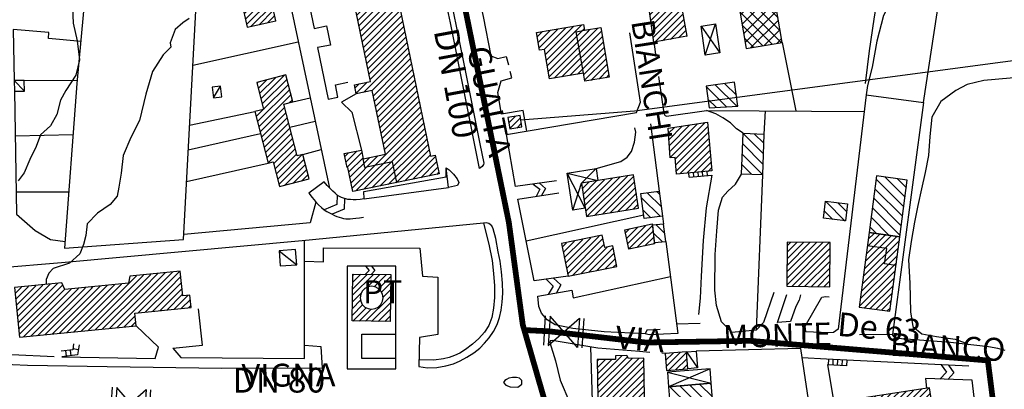
# Model space of a CAD drawing. Units: millimetres. Extents: x 1767 to 6811, y 135 to 3553.
# Drawn here: x 2844 to 3102, y 1626 to 1723 of the extents above; entities that cross this region are included whole.
import ezdxf
from ezdxf.enums import TextEntityAlignment as Align

# ---------------------------------------------------------------- set-up
doc = ezdxf.new("R2010")
doc.units = ezdxf.units.MM
doc.linetypes.add('NASCOSTA2', pattern=[4.7625, 3.175, -1.5875])
for name, color, linetype in [('Base_topografica_5000', 8, 'Continuous'), ('CAMP', 253, 'Continuous'), ('Edifici', 4, 'Continuous'), ('Sarracinesca', 20, 'Continuous'), ('Tubazione_Vertemate', 152, 'NASCOSTA2')]:
    doc.layers.add(name, color=color, linetype=linetype)
doc.styles.add('ARIAL', font='ARIAL.TTF')

# ---------------------------------------------------------------- blocks, each defined once
blk = doc.blocks.new('CAMP_CB7A197F')
at = {"layer": 'CAMP'}
for p, q in [((1505776.667, 5063704.006), (1505783.919, 5063711.257)), ((1505776.78, 5063702.421), (1505785.931, 5063711.573)), ((1505776.33, 5063708.759), (1505777.881, 5063710.311)), ((1505776.442, 5063707.174), (1505779.894, 5063710.626)), ((1505776.555, 5063705.59), (1505781.906, 5063710.942)), ((1505778.101, 5063702.045), (1505786.658, 5063710.602)), ((1505778.236, 5063700.483), (1505786.794, 5063709.041)), ((1505778.372, 5063698.922), (1505786.929, 5063707.479)), ((1505779.265, 5063698.118), (1505787.065, 5063705.918)), ((1505781.123, 5063698.279), (1505787.201, 5063704.356)), ((1505782.981, 5063698.44), (1505787.336, 5063702.795)), ((1505784.84, 5063698.601), (1505787.472, 5063701.234)), ((1505786.698, 5063698.763), (1505787.608, 5063699.672))]:
    blk.add_line(p, q, dxfattribs=at)
blk = doc.blocks.new('CAMP_87024D46')
at = {"layer": 'CAMP'}
for p, q in [((1505774.704, 5063680.296), (1505772.314, 5063682.686)), ((1505775.346, 5063682.483), (1505773.097, 5063684.731))]:
    blk.add_line(p, q, dxfattribs=at)
blk = doc.blocks.new('CAMP_C725B615')
at = {"layer": 'CAMP'}
for p, q in [((1505765.047, 5063682.66), (1505766.085, 5063683.697)), ((1505765.341, 5063681.257), (1505768.231, 5063684.147)), ((1505765.635, 5063679.853), (1505770.378, 5063684.596)), ((1505765.929, 5063678.45), (1505772.099, 5063684.621)), ((1505767.97, 5063678.794), (1505772.269, 5063683.093)), ((1505770.115, 5063679.242), (1505772.439, 5063681.566)), ((1505772.261, 5063679.691), (1505772.608, 5063680.038))]:
    blk.add_line(p, q, dxfattribs=at)
blk = doc.blocks.new('CAMP_078A6A86')
at = {"layer": 'CAMP'}
for p, q in [((1505839.043, 5063639.855), (1505840.579, 5063641.392)), ((1505840.74, 5063639.855), (1505842.585, 5063641.701)), ((1505842.437, 5063639.855), (1505844.592, 5063642.01)), ((1505820.241, 5063634.63), (1505824.529, 5063638.918)), ((1505820.483, 5063633.175), (1505826.535, 5063639.227)), ((1505820.725, 5063631.72), (1505828.541, 5063639.536)), ((1505820.967, 5063630.265), (1505830.548, 5063639.846)), ((1505821.209, 5063628.81), (1505832.554, 5063640.155)), ((1505821.452, 5063627.355), (1505833.952, 5063639.855)), ((1505822.922, 5063627.129), (1505835.649, 5063639.855)), ((1505824.928, 5063627.438), (1505837.346, 5063639.855)), ((1505826.934, 5063627.747), (1505839.043, 5063639.855)), ((1505828.94, 5063628.056), (1505840.74, 5063639.855)), ((1505830.946, 5063628.365), (1505842.437, 5063639.855)), ((1505832.953, 5063628.674), (1505844.134, 5063639.855)), ((1505833.952, 5063639.855), (1505834.56, 5063640.464)), ((1505834.959, 5063628.983), (1505845.165, 5063639.19)), ((1505835.649, 5063639.855), (1505836.567, 5063640.773)), ((1505837.346, 5063639.855), (1505838.573, 5063641.083)), ((1505844.134, 5063639.855), (1505844.939, 5063640.66)), ((1505819.756, 5063637.539), (1505820.516, 5063638.299)), ((1505819.998, 5063636.084), (1505822.522, 5063638.609)), ((1505836.965, 5063629.292), (1505845.392, 5063637.719)), ((1505838.971, 5063629.601), (1505845.619, 5063636.249)), ((1505840.977, 5063629.91), (1505845.845, 5063634.778)), ((1505842.983, 5063630.219), (1505846.072, 5063633.308)), ((1505844.989, 5063630.528), (1505846.299, 5063631.838))]:
    blk.add_line(p, q, dxfattribs=at)
blk = doc.blocks.new('CAMP_D1620964')
at = {"layer": 'CAMP'}
for p, q in [((1505827.342, 5063671.208), (1505836.793, 5063680.659)), ((1505827.603, 5063673.167), (1505836.16, 5063681.723)), ((1505827.864, 5063675.125), (1505834.662, 5063681.923)), ((1505828.125, 5063677.083), (1505833.165, 5063682.122)), ((1505828.386, 5063679.041), (1505831.668, 5063682.322)), ((1505828.648, 5063680.999), (1505830.17, 5063682.522)), ((1505827.081, 5063669.25), (1505836.532, 5063678.701)), ((1505826.82, 5063667.292), (1505836.271, 5063676.743)), ((1505826.298, 5063663.376), (1505835.748, 5063672.826)), ((1505826.559, 5063665.334), (1505836.009, 5063674.785)), ((1505827.631, 5063663.012), (1505835.487, 5063670.868)), ((1505829.128, 5063662.812), (1505835.226, 5063668.91)), ((1505830.626, 5063662.613), (1505834.965, 5063666.952)), ((1505832.123, 5063662.413), (1505834.704, 5063664.994)), ((1505833.62, 5063662.213), (1505834.443, 5063663.036))]:
    blk.add_line(p, q, dxfattribs=at)
blk = doc.blocks.new('CAMP_2E2C8EB9')
at = {"layer": 'CAMP'}
for p, q in [((1505837.971, 5063689.495), (1505830.744, 5063696.722)), ((1505838.304, 5063691.991), (1505833.04, 5063697.254)), ((1505838.636, 5063694.486), (1505836.304, 5063696.819)), ((1505837.638, 5063686.999), (1505830.411, 5063694.226)), ((1505837.305, 5063684.504), (1505830.079, 5063691.73)), ((1505836.973, 5063682.008), (1505829.746, 5063689.235)), ((1505834.163, 5063681.989), (1505829.413, 5063686.739)), ((1505830.899, 5063682.425), (1505829.08, 5063684.243))]:
    blk.add_line(p, q, dxfattribs=at)
blk = doc.blocks.new('CAMP_FB902B52')
at = {"layer": 'CAMP'}
for p, q in [((1505807.315, 5063668.993), (1505818.418, 5063680.095)), ((1505807.333, 5063670.707), (1505816.738, 5063680.112)), ((1505807.351, 5063672.422), (1505815.059, 5063680.13)), ((1505807.369, 5063674.137), (1505813.379, 5063680.147)), ((1505807.387, 5063675.852), (1505811.699, 5063680.165)), ((1505807.405, 5063677.567), (1505810.02, 5063680.182)), ((1505807.422, 5063679.282), (1505808.34, 5063680.2)), ((1505808.619, 5063668.599), (1505818.683, 5063678.663)), ((1505810.299, 5063668.582), (1505818.665, 5063676.948)), ((1505811.979, 5063668.565), (1505818.648, 5063675.234)), ((1505813.658, 5063668.547), (1505818.63, 5063673.519)), ((1505815.338, 5063668.53), (1505818.612, 5063671.804)), ((1505817.017, 5063668.512), (1505818.594, 5063670.089))]:
    blk.add_line(p, q, dxfattribs=at)
blk = doc.blocks.new('CAMP_FC9E038D')
at = {"layer": 'CAMP'}
for p, q in [((1505822.614, 5063685.763), (1505817.498, 5063690.878)), ((1505822.996, 5063688.209), (1505820.659, 5063690.546)), ((1505819.401, 5063686.147), (1505817.196, 5063688.352))]:
    blk.add_line(p, q, dxfattribs=at)
blk = doc.blocks.new('CAMP_7B2C65E2')
at = {"layer": 'CAMP'}
for p, q in [((1505757.632, 5063649.052), (1505757.981, 5063649.401)), ((1505757.657, 5063647.379), (1505759.704, 5063649.427)), ((1505757.682, 5063645.707), (1505761.427, 5063649.453)), ((1505757.707, 5063644.035), (1505764.104, 5063650.433)), ((1505757.732, 5063642.363), (1505765.547, 5063650.178)), ((1505757.757, 5063640.691), (1505766.806, 5063649.74)), ((1505758.183, 5063639.42), (1505768.529, 5063649.766)), ((1505759.906, 5063639.446), (1505769.909, 5063649.449)), ((1505761.628, 5063639.472), (1505769.934, 5063647.777)), ((1505763.351, 5063639.497), (1505769.959, 5063646.105)), ((1505765.074, 5063639.523), (1505769.984, 5063644.433)), ((1505766.797, 5063639.549), (1505770.009, 5063642.761)), ((1505768.52, 5063639.575), (1505770.034, 5063641.089))]:
    blk.add_line(p, q, dxfattribs=at)
blk = doc.blocks.new('CAMP_FB3A8BCC')
at = {"layer": 'CAMP'}
for p, q in [((1505781.598, 5063637.393), (1505776.659, 5063642.333)), ((1505784.221, 5063637.599), (1505779.281, 5063642.539)), ((1505786.843, 5063637.805), (1505781.904, 5063642.745)), ((1505787.788, 5063639.689), (1505784.526, 5063642.951)), ((1505787.547, 5063642.758), (1505787.149, 5063643.157)), ((1505778.976, 5063637.187), (1505776.533, 5063639.63))]:
    blk.add_line(p, q, dxfattribs=at)
blk = doc.blocks.new('CAMP_E9998B8F')
at = {"layer": 'CAMP'}
for p, q in [((1505775.429, 5063650.794), (1505775.645, 5063651.01)), ((1505775.553, 5063649.221), (1505777.487, 5063651.155)), ((1505775.676, 5063647.647), (1505779.329, 5063651.3)), ((1505776.335, 5063646.609), (1505781.043, 5063651.317)), ((1505778.177, 5063646.754), (1505781.166, 5063649.743)), ((1505780.019, 5063646.899), (1505781.29, 5063648.17))]:
    blk.add_line(p, q, dxfattribs=at)
blk = doc.blocks.new('CAMP_D6B64382')
at = {"layer": 'CAMP'}
for p, q in [((1505774.433, 5063689.494), (1505770.746, 5063693.181)), ((1505774.009, 5063692.746), (1505773.249, 5063693.506)), ((1505774.189, 5063686.909), (1505769.227, 5063691.871)), ((1505771.687, 5063686.583), (1505769.651, 5063688.619))]:
    blk.add_line(p, q, dxfattribs=at)
blk = doc.blocks.new('CAMP_E6087BA5')
at = {"layer": 'CAMP'}
for p, q in [((1505753.721, 5063694.219), (1505755.459, 5063695.957)), ((1505753.952, 5063692.753), (1505757.474, 5063696.275)), ((1505754.183, 5063691.287), (1505759.488, 5063696.593)), ((1505754.414, 5063689.821), (1505761.503, 5063696.91)), ((1505754.645, 5063688.355), (1505763.518, 5063697.228)), ((1505754.939, 5063686.952), (1505765.532, 5063697.545)), ((1505756.954, 5063687.27), (1505767.179, 5063697.495)), ((1505758.968, 5063687.587), (1505767.41, 5063696.029)), ((1505760.983, 5063687.905), (1505767.642, 5063694.563)), ((1505762.997, 5063688.222), (1505767.873, 5063693.097)), ((1505765.012, 5063688.54), (1505768.104, 5063691.632)), ((1505767.027, 5063688.857), (1505768.335, 5063690.166))]:
    blk.add_line(p, q, dxfattribs=at)
blk = doc.blocks.new('CAMP_3219D94F')
at = {"layer": 'CAMP'}
for p, q in [((1505748.429, 5063678.923), (1505749.576, 5063680.071)), ((1505748.715, 5063677.513), (1505751.706, 5063680.504)), ((1505749.002, 5063676.103), (1505753.836, 5063680.937)), ((1505749.289, 5063674.692), (1505755.967, 5063681.37)), ((1505749.576, 5063673.282), (1505758.097, 5063681.803)), ((1505749.862, 5063671.872), (1505759.137, 5063681.146)), ((1505751.164, 5063671.477), (1505759.423, 5063679.736)), ((1505753.295, 5063671.91), (1505760.269, 5063678.885)), ((1505755.425, 5063672.343), (1505761.812, 5063678.73)), ((1505757.555, 5063672.776), (1505762.098, 5063677.32)), ((1505759.685, 5063673.209), (1505762.385, 5063675.909)), ((1505761.815, 5063673.642), (1505762.672, 5063674.499))]:
    blk.add_line(p, q, dxfattribs=at)
blk = doc.blocks.new('CAMP_1A2105D0')
at = {"layer": 'CAMP'}
for p, q in [((1505801.141, 5063703.422), (1505795.85, 5063708.713)), ((1505801.247, 5063706.145), (1505798.76, 5063708.631)), ((1505801.034, 5063700.7), (1505795.744, 5063705.991)), ((1505800.928, 5063697.978), (1505795.638, 5063703.269)), ((1505798.153, 5063697.924), (1505795.531, 5063700.547))]:
    blk.add_line(p, q, dxfattribs=at)
blk = doc.blocks.new('CAMP_4E442058')
at = {"layer": 'CAMP'}
for p, q in [((1505734.452, 5063711.466), (1505736.156, 5063713.171)), ((1505734.687, 5063710.004), (1505737.532, 5063712.849)), ((1505736.526, 5063710.146), (1505737.767, 5063711.388))]:
    blk.add_line(p, q, dxfattribs=at)
blk = doc.blocks.new('CAMP_26B50780')
at = {"layer": 'CAMP'}
for p, q in [((1505793.038, 5063748.95), (1505796.546, 5063752.457)), ((1505793.949, 5063747.032), (1505799.954, 5063753.037)), ((1505794.36, 5063744.615), (1505802.653, 5063752.907)), ((1505803.857, 5063745.838), (1505797.137, 5063752.558)), ((1505803.276, 5063749.247), (1505799.554, 5063752.969)), ((1505802.696, 5063752.656), (1505801.97, 5063753.381)), ((1505782.113, 5063749.338), (1505782.91, 5063750.135)), ((1505785.122, 5063747.602), (1505782.635, 5063750.088)), ((1505782.812, 5063747.208), (1505786.319, 5063750.716)), ((1505787.539, 5063748.013), (1505785.052, 5063750.5)), ((1505786.221, 5063747.789), (1505789.728, 5063751.296)), ((1505789.956, 5063748.425), (1505787.469, 5063750.911)), ((1505789.63, 5063748.369), (1505793.137, 5063751.877)), ((1505792.373, 5063748.836), (1505789.886, 5063751.323)), ((1505805.017, 5063739.02), (1505792.303, 5063751.735)), ((1505804.437, 5063742.429), (1505794.72, 5063752.146)), ((1505794.772, 5063742.198), (1505803.064, 5063750.49)), ((1505782.705, 5063747.19), (1505782.432, 5063747.464)), ((1505805.598, 5063735.611), (1505793.902, 5063747.307)), ((1505795.184, 5063739.781), (1505803.476, 5063748.074)), ((1505795.595, 5063737.364), (1505803.887, 5063745.657)), ((1505805.892, 5063732.488), (1505794.483, 5063743.898)), ((1505796.007, 5063734.947), (1505804.299, 5063743.24)), ((1505803.475, 5063732.077), (1505795.063, 5063740.489)), ((1505796.418, 5063732.531), (1505804.71, 5063740.823)), ((1505801.059, 5063731.665), (1505795.643, 5063737.08)), ((1505797.832, 5063731.116), (1505805.122, 5063738.406)), ((1505801.241, 5063731.696), (1505805.534, 5063735.989)), ((1505798.642, 5063731.254), (1505796.224, 5063733.671)), ((1505804.65, 5063732.277), (1505805.945, 5063733.572))]:
    blk.add_line(p, q, dxfattribs=at)
blk = doc.blocks.new('CAMP_88C05951')
at = {"layer": 'CAMP'}
for p, q in [((1505771.213, 5063741.315), (1505771.888, 5063741.991)), ((1505771.424, 5063739.829), (1505773.968, 5063742.373)), ((1505771.635, 5063738.343), (1505776.048, 5063742.756)), ((1505771.846, 5063736.857), (1505778.127, 5063743.138)), ((1505772.057, 5063735.371), (1505779.533, 5063742.847)), ((1505772.268, 5063733.885), (1505779.796, 5063741.413)), ((1505772.69, 5063732.61), (1505780.06, 5063739.98)), ((1505774.765, 5063732.988), (1505780.324, 5063738.546)), ((1505776.84, 5063733.365), (1505780.587, 5063737.113)), ((1505778.915, 5063733.743), (1505780.851, 5063735.679)), ((1505780.99, 5063734.121), (1505781.114, 5063734.246))]:
    blk.add_line(p, q, dxfattribs=at)
blk = doc.blocks.new('CAMP_9CC78336')
at = {"layer": 'CAMP'}
for p, q in [((1505794.174, 5063715.839), (1505788.596, 5063721.417)), ((1505794.088, 5063718.753), (1505791.076, 5063721.765)), ((1505793.626, 5063722.043), (1505793.556, 5063722.113)), ((1505791.517, 5063715.667), (1505786.163, 5063721.02)), ((1505788.861, 5063715.494), (1505786.626, 5063717.73))]:
    blk.add_line(p, q, dxfattribs=at)
blk = doc.blocks.new('CAMP_08463985')
at = {"layer": 'CAMP'}
for p, q in [((1505691.149, 5063768.509), (1505700.291, 5063777.651)), ((1505691.149, 5063770.206), (1505698.154, 5063777.211)), ((1505691.149, 5063771.903), (1505696.017, 5063776.771)), ((1505691.149, 5063766.812), (1505700.895, 5063776.558)), ((1505691.149, 5063773.6), (1505693.879, 5063776.331)), ((1505691.149, 5063775.297), (1505691.742, 5063775.891)), ((1505678.303, 5063772.634), (1505678.92, 5063773.251)), ((1505678.593, 5063771.227), (1505681.057, 5063773.691)), ((1505678.639, 5063766.182), (1505687.468, 5063775.011)), ((1505678.883, 5063769.82), (1505683.194, 5063774.131)), ((1505678.929, 5063764.775), (1505689.605, 5063775.451)), ((1505679.173, 5063768.413), (1505685.331, 5063774.571)), ((1505679.219, 5063763.368), (1505691.149, 5063775.297)), ((1505684.272, 5063766.724), (1505691.149, 5063773.6)), ((1505691.149, 5063765.115), (1505701.184, 5063775.151)), ((1505700.391, 5063772.66), (1505701.474, 5063773.743)), ((1505686.409, 5063767.164), (1505691.149, 5063771.903)), ((1505691.149, 5063763.418), (1505699.687, 5063771.957)), ((1505691.149, 5063761.721), (1505699.977, 5063770.549)), ((1505688.546, 5063767.604), (1505691.149, 5063770.206)), ((1505689.109, 5063766.469), (1505691.149, 5063768.509)), ((1505691.149, 5063760.024), (1505700.267, 5063769.142)), ((1505680.723, 5063763.174), (1505683.217, 5063765.668)), ((1505689.399, 5063765.062), (1505691.149, 5063766.812)), ((1505691.149, 5063758.327), (1505700.557, 5063767.735)), ((1505691.149, 5063756.63), (1505700.846, 5063766.327)), ((1505682.86, 5063763.614), (1505683.506, 5063764.261)), ((1505689.688, 5063763.655), (1505691.149, 5063765.115)), ((1505689.978, 5063762.247), (1505691.149, 5063763.418)), ((1505691.427, 5063755.211), (1505701.136, 5063764.92)), ((1505691.717, 5063753.804), (1505701.426, 5063763.513)), ((1505690.268, 5063760.84), (1505691.149, 5063761.721)), ((1505690.558, 5063759.433), (1505691.149, 5063760.024)), ((1505692.007, 5063752.396), (1505701.716, 5063762.106)), ((1505692.296, 5063750.989), (1505702.005, 5063760.698)), ((1505690.848, 5063758.026), (1505691.149, 5063758.327)), ((1505691.149, 5063748.145), (1505702.295, 5063759.291)), ((1505692.81, 5063748.109), (1505702.585, 5063757.884)), ((1505691.137, 5063756.618), (1505691.149, 5063756.63)), ((1505693.166, 5063746.767), (1505702.875, 5063756.476)), ((1505693.455, 5063745.36), (1505703.164, 5063755.069)), ((1505693.745, 5063743.953), (1505703.454, 5063753.662)), ((1505688.929, 5063749.319), (1505689.562, 5063749.952)), ((1505689.219, 5063747.912), (1505691.149, 5063749.842)), ((1505691.149, 5063749.842), (1505691.699, 5063750.392)), ((1505694.035, 5063742.545), (1505703.744, 5063752.254)), ((1505694.325, 5063741.138), (1505704.034, 5063750.847)), ((1505690.673, 5063747.669), (1505691.149, 5063748.145)), ((1505694.615, 5063739.731), (1505704.324, 5063749.44)), ((1505694.904, 5063738.324), (1505704.613, 5063748.033)), ((1505695.194, 5063736.916), (1505704.903, 5063746.625)), ((1505695.484, 5063735.509), (1505705.193, 5063745.218)), ((1505695.774, 5063734.102), (1505705.291, 5063743.619)), ((1505705.291, 5063743.619), (1505705.483, 5063743.811)), ((1505705.291, 5063741.922), (1505705.772, 5063742.403)), ((1505696.063, 5063732.694), (1505705.291, 5063741.922)), ((1505696.353, 5063731.287), (1505705.291, 5063740.225)), ((1505705.291, 5063740.225), (1505706.062, 5063740.996)), ((1505705.291, 5063738.528), (1505706.352, 5063739.589)), ((1505696.643, 5063729.88), (1505705.291, 5063738.528)), ((1505696.933, 5063728.472), (1505705.291, 5063736.831)), ((1505705.291, 5063736.831), (1505706.642, 5063738.181)), ((1505697.222, 5063727.065), (1505705.291, 5063735.134)), ((1505705.291, 5063735.134), (1505706.931, 5063736.774)), ((1505705.291, 5063733.437), (1505707.221, 5063735.367)), ((1505697.512, 5063725.658), (1505705.291, 5063733.437)), ((1505697.802, 5063724.251), (1505705.291, 5063731.74)), ((1505705.291, 5063731.74), (1505707.511, 5063733.96)), ((1505705.291, 5063730.043), (1505707.801, 5063732.552)), ((1505698.092, 5063722.843), (1505705.291, 5063730.043)), ((1505705.291, 5063728.346), (1505708.09, 5063731.145)), ((1505705.291, 5063726.649), (1505708.38, 5063729.738)), ((1505696.385, 5063719.44), (1505705.291, 5063728.346)), ((1505698.522, 5063719.88), (1505705.291, 5063726.649)), ((1505705.291, 5063724.951), (1505708.67, 5063728.33)), ((1505705.291, 5063723.254), (1505708.96, 5063726.923)), ((1505698.961, 5063718.621), (1505705.291, 5063724.951)), ((1505705.291, 5063721.557), (1505709.249, 5063725.516)), ((1505705.95, 5063720.519), (1505709.539, 5063724.108)), ((1505694.201, 5063720.649), (1505695.239, 5063721.687)), ((1505694.49, 5063719.242), (1505697.376, 5063722.127)), ((1505699.25, 5063717.214), (1505705.291, 5063723.254)), ((1505699.54, 5063715.807), (1505705.291, 5063721.557)), ((1505707.647, 5063720.519), (1505709.829, 5063722.701)), ((1505699.83, 5063714.399), (1505705.95, 5063720.519)), ((1505700.12, 5063712.992), (1505707.647, 5063720.519)), ((1505700.41, 5063711.585), (1505709.344, 5063720.519)), ((1505700.699, 5063710.177), (1505710.408, 5063719.887)), ((1505709.344, 5063720.519), (1505710.119, 5063721.294)), ((1505700.989, 5063708.77), (1505710.698, 5063718.479)), ((1505701.279, 5063707.363), (1505710.988, 5063717.072)), ((1505701.99, 5063706.377), (1505711.278, 5063715.665)), ((1505703.687, 5063706.377), (1505711.567, 5063714.257)), ((1505705.384, 5063706.377), (1505711.857, 5063712.85)), ((1505707.081, 5063706.377), (1505712.147, 5063711.443)), ((1505708.778, 5063706.377), (1505712.437, 5063710.036)), ((1505710.475, 5063706.377), (1505712.726, 5063708.628)), ((1505693.418, 5063694.411), (1505705.384, 5063706.377)), ((1505694.273, 5063693.569), (1505707.081, 5063706.377)), ((1505696.411, 5063694.009), (1505708.778, 5063706.377)), ((1505698.548, 5063694.449), (1505710.475, 5063706.377)), ((1505700.685, 5063694.889), (1505712.172, 5063706.377)), ((1505701.569, 5063705.956), (1505701.99, 5063706.377)), ((1505701.858, 5063704.548), (1505703.687, 5063706.377)), ((1505712.172, 5063706.377), (1505713.016, 5063707.221)), ((1505691.505, 5063702.68), (1505692.464, 5063703.639)), ((1505691.795, 5063701.273), (1505694.601, 5063704.079)), ((1505692.084, 5063699.865), (1505695.967, 5063703.748)), ((1505702.822, 5063695.329), (1505713.306, 5063705.814)), ((1505704.959, 5063695.769), (1505713.596, 5063704.406)), ((1505692.549, 5063698.633), (1505696.256, 5063702.34)), ((1505692.839, 5063697.226), (1505698.007, 5063702.394)), ((1505693.129, 5063695.819), (1505700.144, 5063702.834)), ((1505707.096, 5063696.209), (1505713.886, 5063702.999)), ((1505709.233, 5063696.649), (1505715.256, 5063702.672)), ((1505711.37, 5063697.089), (1505715.546, 5063701.265)), ((1505713.507, 5063697.529), (1505715.835, 5063699.858)), ((1505715.644, 5063697.969), (1505716.125, 5063698.45))]:
    blk.add_line(p, q, dxfattribs=at)
blk = doc.blocks.new('CAMP_EE479818')
at = {"layer": 'CAMP'}
for p, q in [((1505669.507, 5063717.801), (1505675.625, 5063723.918)), ((1505668.469, 5063721.853), (1505668.779, 5063722.164)), ((1505668.815, 5063720.502), (1505671.061, 5063722.748)), ((1505669.161, 5063719.152), (1505673.343, 5063723.333)), ((1505669.854, 5063716.45), (1505676.347, 5063722.943)), ((1505670.2, 5063715.099), (1505676.693, 5063721.592)), ((1505668.622, 5063711.825), (1505677.039, 5063720.241)), ((1505668.969, 5063710.474), (1505677.385, 5063718.891)), ((1505676.906, 5063716.714), (1505677.732, 5063717.54)), ((1505668.276, 5063713.175), (1505670.06, 5063714.959)), ((1505669.315, 5063709.123), (1505675.763, 5063715.571)), ((1505669.661, 5063707.772), (1505676.109, 5063714.22)), ((1505670.007, 5063706.421), (1505676.455, 5063712.869)), ((1505670.353, 5063705.07), (1505676.801, 5063711.518)), ((1505670.7, 5063703.719), (1505677.147, 5063710.167)), ((1505671.046, 5063702.369), (1505677.494, 5063708.817)), ((1505671.392, 5063701.018), (1505677.84, 5063707.466)), ((1505672.873, 5063700.802), (1505678.186, 5063706.115)), ((1505673.219, 5063699.451), (1505678.532, 5063704.764)), ((1505673.566, 5063698.1), (1505678.878, 5063703.413)), ((1505673.912, 5063696.749), (1505680.325, 5063703.162)), ((1505674.258, 5063695.398), (1505680.797, 5063701.937)), ((1505675.653, 5063695.097), (1505681.143, 5063700.586)), ((1505677.935, 5063695.682), (1505681.489, 5063699.235)), ((1505680.217, 5063696.266), (1505681.835, 5063697.885))]:
    blk.add_line(p, q, dxfattribs=at)
blk = doc.blocks.new('CAMP_5B0486B1')
at = {"layer": 'CAMP'}
for p, q in [((1505660.542, 5063762.67), (1505661.946, 5063764.074)), ((1505660.848, 5063761.279), (1505664.122, 5063764.552)), ((1505661.154, 5063759.888), (1505666.297, 5063765.031)), ((1505661.46, 5063758.497), (1505667.858, 5063764.894)), ((1505661.766, 5063757.106), (1505668.164, 5063763.503)), ((1505660.291, 5063753.933), (1505668.47, 5063762.112)), ((1505660.597, 5063752.543), (1505668.776, 5063760.721)), ((1505660.903, 5063751.152), (1505667.533, 5063757.781)), ((1505668.148, 5063758.397), (1505669.082, 5063759.33)), ((1505659.985, 5063755.324), (1505661.621, 5063756.961)), ((1505661.209, 5063749.761), (1505667.839, 5063756.39)), ((1505661.515, 5063748.37), (1505668.144, 5063754.999)), ((1505661.821, 5063746.979), (1505668.45, 5063753.608)), ((1505662.127, 5063745.588), (1505668.756, 5063752.216)), ((1505662.434, 5063744.197), (1505669.062, 5063750.825)), ((1505662.74, 5063742.806), (1505669.368, 5063749.434)), ((1505664.5, 5063742.869), (1505669.674, 5063748.043)), ((1505664.806, 5063741.478), (1505669.98, 5063746.652)), ((1505665.112, 5063740.087), (1505670.286, 5063745.261)), ((1505665.418, 5063738.696), (1505671.622, 5063744.9)), ((1505665.724, 5063737.305), (1505672.19, 5063743.771)), ((1505666.844, 5063736.727), (1505672.497, 5063742.381)), ((1505669.019, 5063737.206), (1505672.803, 5063740.99)), ((1505671.195, 5063737.685), (1505673.11, 5063739.599)), ((1505673.371, 5063738.164), (1505673.416, 5063738.209))]:
    blk.add_line(p, q, dxfattribs=at)
blk = doc.blocks.new('CAMP_08CD922D')
at = {"layer": 'CAMP'}
for p, q in [((1505642.128, 5063668.188), (1505646.291, 5063672.351)), ((1505643.825, 5063668.188), (1505648.175, 5063672.538)), ((1505633.643, 5063668.188), (1505636.873, 5063671.418)), ((1505635.34, 5063668.188), (1505638.757, 5063671.605)), ((1505637.037, 5063668.188), (1505640.64, 5063671.791)), ((1505638.734, 5063668.188), (1505642.524, 5063671.978)), ((1505640.431, 5063668.188), (1505644.408, 5063672.165)), ((1505645.522, 5063668.188), (1505648.531, 5063671.197)), ((1505605.109, 5063666.807), (1505606.738, 5063668.436)), ((1505605.262, 5063665.263), (1505608.622, 5063668.623)), ((1505605.415, 5063663.719), (1505610.505, 5063668.809)), ((1505605.568, 5063662.175), (1505612.389, 5063668.996)), ((1505605.721, 5063660.631), (1505614.273, 5063669.183)), ((1505605.874, 5063659.087), (1505616.156, 5063669.369)), ((1505606.027, 5063657.543), (1505617.558, 5063669.074)), ((1505606.18, 5063655.999), (1505618.094, 5063667.913)), ((1505607.22, 5063655.342), (1505619.799, 5063667.921)), ((1505609.104, 5063655.528), (1505621.686, 5063668.11)), ((1505610.987, 5063655.715), (1505623.461, 5063668.188)), ((1505612.871, 5063655.902), (1505625.158, 5063668.188)), ((1505614.755, 5063656.088), (1505626.855, 5063668.188)), ((1505616.638, 5063656.275), (1505628.552, 5063668.188)), ((1505618.522, 5063656.461), (1505630.249, 5063668.188)), ((1505620.406, 5063656.648), (1505631.946, 5063668.188)), ((1505622.289, 5063656.835), (1505633.643, 5063668.188)), ((1505623.461, 5063668.188), (1505623.572, 5063668.3)), ((1505624.173, 5063657.021), (1505635.34, 5063668.188)), ((1505625.158, 5063668.188), (1505625.459, 5063668.49)), ((1505626.057, 5063657.208), (1505637.037, 5063668.188)), ((1505626.855, 5063668.188), (1505627.346, 5063668.679)), ((1505627.94, 5063657.394), (1505638.734, 5063668.188)), ((1505628.552, 5063668.188), (1505629.232, 5063668.869)), ((1505629.824, 5063657.581), (1505640.431, 5063668.188)), ((1505630.249, 5063668.188), (1505631.119, 5063669.058)), ((1505631.707, 5063657.768), (1505642.128, 5063668.188)), ((1505631.946, 5063668.188), (1505633.006, 5063669.248)), ((1505637.324, 5063661.687), (1505643.825, 5063668.188)), ((1505639.207, 5063661.873), (1505645.522, 5063668.188)), ((1505641.091, 5063662.06), (1505647.219, 5063668.188)), ((1505642.975, 5063662.246), (1505648.837, 5063668.109)), ((1505647.219, 5063668.188), (1505648.684, 5063669.653)), ((1505644.858, 5063662.433), (1505648.99, 5063666.564)), ((1505646.742, 5063662.62), (1505650.363, 5063666.24)), ((1505648.626, 5063662.806), (1505651.035, 5063665.216)), ((1505650.509, 5063662.993), (1505651.188, 5063663.671)), ((1505633.591, 5063657.954), (1505636.564, 5063660.927)), ((1505635.475, 5063658.141), (1505636.717, 5063659.383))]:
    blk.add_line(p, q, dxfattribs=at)
blk = doc.blocks.new('CAMP_C48108D4')
at = {"layer": 'CAMP'}
for p, q in [((1505693.534, 5063666.303), (1505698.982, 5063671.75)), ((1505693.561, 5063668.026), (1505697.31, 5063671.776)), ((1505693.587, 5063669.749), (1505695.639, 5063671.801)), ((1505693.613, 5063671.472), (1505693.967, 5063671.826)), ((1505697.201, 5063668.272), (1505700.654, 5063671.725)), ((1505699.146, 5063668.52), (1505702.325, 5063671.7)), ((1505700.326, 5063668.004), (1505702.968, 5063670.645)), ((1505702.968, 5063670.645), (1505703.603, 5063671.28)), ((1505701.101, 5063667.081), (1505703.577, 5063669.557)), ((1505701.495, 5063665.778), (1505703.551, 5063667.834)), ((1505693.482, 5063662.856), (1505695.62, 5063664.994)), ((1505693.508, 5063664.58), (1505695.867, 5063666.938)), ((1505696.919, 5063659.505), (1505703.524, 5063666.11)), ((1505693.456, 5063661.133), (1505696.136, 5063663.813)), ((1505693.576, 5063659.556), (1505697.058, 5063663.039)), ((1505695.248, 5063659.531), (1505698.361, 5063662.644)), ((1505698.591, 5063659.48), (1505703.498, 5063664.387)), ((1505700.263, 5063659.455), (1505703.472, 5063662.664)), ((1505701.934, 5063659.429), (1505703.446, 5063660.941))]:
    blk.add_line(p, q, dxfattribs=at)
blk = doc.blocks.new('CAMP_CA28D3B1')
at = {"layer": 'CAMP'}
for p, q in [((1505744.072, 5063729.398), (1505751.508, 5063736.833)), ((1505744.32, 5063727.948), (1505753.554, 5063737.182)), ((1505741.922, 5063734.035), (1505743.324, 5063735.437)), ((1505742.169, 5063732.585), (1505745.37, 5063735.786)), ((1505742.416, 5063731.135), (1505747.416, 5063736.135)), ((1505743.652, 5063730.674), (1505749.462, 5063736.484)), ((1505744.567, 5063726.498), (1505754.213, 5063736.144)), ((1505744.814, 5063725.048), (1505755.057, 5063735.291)), ((1505745.061, 5063723.598), (1505756.754, 5063735.291)), ((1505746.339, 5063723.179), (1505758.451, 5063735.291)), ((1505755.057, 5063735.291), (1505755.729, 5063735.963)), ((1505756.754, 5063735.291), (1505757.775, 5063736.312)), ((1505758.451, 5063735.291), (1505758.717, 5063735.556)), ((1505748.385, 5063723.528), (1505758.964, 5063734.107)), ((1505750.431, 5063723.877), (1505759.211, 5063732.657)), ((1505752.477, 5063724.226), (1505759.458, 5063731.207)), ((1505754.078, 5063724.13), (1505759.706, 5063729.757)), ((1505754.325, 5063722.68), (1505759.953, 5063728.307)), ((1505755.961, 5063722.618), (1505760.2, 5063726.858)), ((1505758.007, 5063722.967), (1505760.447, 5063725.408)), ((1505760.053, 5063723.316), (1505760.695, 5063723.958))]:
    blk.add_line(p, q, dxfattribs=at)
blk = doc.blocks.new('val2')
at = {"layer": 'Sarracinesca'}
for p, q in [((2598.82, 267.12), (2606.52, 274.82)), ((2606.52, 267.12), (2598.82, 274.82))]:
    blk.add_line(p, q, dxfattribs=at)
for points in [[(2597.67, 267.12), (2597.67, 274.82)], [(2598.82, 274.82), (2598.82, 267.12)], [(2606.52, 274.82), (2606.52, 267.12)], [(2607.68, 274.82), (2607.68, 267.12)]]:
    blk.add_lwpolyline(points, dxfattribs=at)

msp = doc.modelspace()

# ---------------------------------------------------------------- linework, layer by layer
at = {"layer": 'Base_topografica_5000'}
for p, q in [((3080.57, 1701.25), (3094.72, 1794.16)), ((2911.02, 1744.15), (2924.94, 1678.87)), ((3022.31, 1721.32), (3027.19, 1714.26)), ((3023.43, 1713.7), (3026.06, 1721.87)), ((2916.78, 1717.11), (2889.15, 1710.99)), ((3009.91, 1717.06), (3010.44, 1713.34)), ((3043.58, 1717.02), (3047.15, 1699.06)), ((2842.32, 1707.04), (2844.99, 1704.28)), ((2858.88, 1706.97), (2844.94, 1707.08)), ((2894.58, 1702.5), (2896.35, 1705.52)), ((2915.33, 1701.45), (2919.89, 1702.53)), ((2888.3, 1695.36), (2905.41, 1698.91)), ((3023.72, 1699.2), (3065.04, 1698.95)), ((3039.12, 1699.11), (3038.8, 1693.02)), ((2921.21, 1696.32), (2914.58, 1694.75)), ((3009.06, 1695.71), (3011.35, 1678.08)), ((2857.8, 1692.84), (2842.57, 1692.44)), ((2906.91, 1693.08), (2887.94, 1688.81)), ((2917.93, 1687.69), (2922.79, 1688.93)), ((2887.49, 1680.55), (2908.88, 1685.37)), ((3019.22, 1681.74), (3019.13, 1682.82)), ((3019.22, 1681.74), (3025.15, 1682.25)), ((3020.41, 1681.85), (3020.32, 1682.92)), ((3021.61, 1681.95), (3021.52, 1683.02)), ((3022.81, 1682.05), (3022.71, 1683.13)), ((3024, 1682.15), (3023.91, 1683.23)), ((3038.38, 1682.31), (3036.79, 1641.65)), ((2984.4, 1680.77), (2973.72, 1679.26)), ((2856.66, 1677.74), (2842.81, 1677.8)), ((2974.29, 1675.92), (2985.03, 1677.6)), ((3007.28, 1671.76), (2976.49, 1664.91)), ((3012.22, 1671.47), (3012.48, 1669.42)), ((3013.07, 1664.88), (3016.22, 1640.74)), ((2911.73, 1662.42), (2916.4, 1658.77)), ((2942.32, 1658.4), (2929.57, 1658.38)), ((2929.57, 1658.38), (2929.61, 1631.48)), ((2979.53, 1650.49), (2988.46, 1652.1)), ((3042.36, 1643.66), (3044.78, 1650.95)), ((3045.71, 1643.84), (3042.36, 1643.66)), ((2880.1, 1637.12), (2874.28, 1642.76)), ((3022.08, 1643.37), (3015.9, 1643.15)), ((2855.77, 1636.27), (2855.95, 1634.78)), ((2856.96, 1636.41), (2857.15, 1634.92)), ((2857.71, 1636.83), (2859.19, 1636.58)), ((2993.33, 1637.2), (2993.85, 1619.51)), ((3018.49, 1635.92), (3021.39, 1631.7)), ((3012.87, 1635.48), (3012.03, 1635.55)), ((3055.22, 1634.01), (3048.82, 1634.33)), ((3092.46, 1632.21), (3055.22, 1634.01)), ((3055.68, 1633.98), (3055.6, 1632.49)), ((3056.88, 1633.93), (3056.8, 1632.43)), ((3058.07, 1633.87), (3058, 1632.37)), ((3059.27, 1633.81), (3059.19, 1632.3)), ((3060.47, 1633.75), (3060.39, 1632.24)), ((3024.67, 1631.44), (3013.78, 1626.8)), ((3055.41, 1632.5), (3057.11, 1622.66)), ((3060.39, 1632.24), (3055.42, 1632.5)), ((3013.48, 1630.56), (3024.97, 1627.68))]:
    msp.add_line(p, q, dxfattribs=at)
for points in [[(3081.22, 1799.89), (3081.26, 1798.96), (3081.13, 1796.72), (3080.78, 1793.73), (3080.22, 1790), (3079.44, 1785.54), (3078.46, 1780.38), (3077.36, 1774.72), (3076.14, 1768.57), (3074.8, 1761.93), (3073.34, 1754.79), (3071.77, 1747.17), (3070.26, 1739.32), (3068.86, 1731.31), (3067.56, 1723.13), (3066.37, 1714.79), (3065.29, 1706.29)], [(2855.55, 1663.13), (2886.67, 1665.4), (2892.12, 1765.83)], [(2855.56, 1663.13), (2858.81, 1706.28), (2864.37, 1766)], [(3102.59, 1764.96), (3099.83, 1763.06), (3096.77, 1761.97), (3093.67, 1760.11), (3090.8, 1755.72), (3088.18, 1749.38), (3085.79, 1746.68), (3082.83, 1743.06), (3080.9, 1739.28), (3078.67, 1737.94), (3075.76, 1735.42), (3074.54, 1731.44), (3072.94, 1729.52), (3070.15, 1724.07), (3068.4, 1717.33), (3067.16, 1710.54), (3065.97, 1705.77), (3065.59, 1703.33)], [(2974.5, 1754.79), (2973.08, 1755.74), (2970.29, 1755.49), (2959.51, 1753.04), (2959.09, 1752.06), (2960.59, 1744.71), (2965.18, 1723.79), (2967.2, 1713.52), (2969.09, 1712.81), (2971.26, 1713.33), (2971.83, 1711.17)], [(2948.73, 1754.2), (2949.38, 1754.21), (2950.03, 1753.84), (2950.66, 1753), (2951.6, 1751.25), (2953.14, 1745.2), (2955.62, 1733.81), (2960.1, 1711.81), (2964.32, 1690.44), (2965.39, 1685.38), (2965.27, 1685.02), (2964.95, 1684.52), (2964.26, 1684.02)], [(2964.26, 1684.02), (2956.63, 1722.2), (2952.46, 1741.86), (2950.57, 1748.68)], [(2925.52, 1730.69), (2921.88, 1729.94), (2921.34, 1732.59), (2918.59, 1732.02), (2920.92, 1720.7), (2924.17, 1721.37), (2925.2, 1716.35), (2921.82, 1715.66), (2924.61, 1702.12), (2927.15, 1702.64), (2926.48, 1705.92), (2929.76, 1706.59)], [(2857.58, 1726.15), (2857.81, 1722.04), (2858.82, 1717.43), (2859.42, 1712.47), (2858.46, 1708.45), (2855.87, 1704.42), (2854.49, 1701.92), (2853.46, 1698.1), (2851.8, 1695.13), (2849.26, 1692.82), (2848.07, 1689.72), (2846.44, 1686.34), (2844.97, 1682.82), (2843.37, 1680.71)], [(2888.19, 1723.31), (2886.5, 1722.15), (2884.55, 1720.44), (2883.17, 1716.93), (2883.39, 1715.77), (2881.38, 1713.81), (2878.56, 1709.39), (2876.79, 1703.46), (2875.19, 1696.54), (2872.85, 1692.15), (2870.9, 1687.39), (2870.33, 1682.75), (2869.75, 1679.09), (2869.33, 1676.77), (2867.44, 1674.59), (2864.18, 1672.29), (2861.46, 1669.5), (2861.07, 1666.39), (2860.53, 1664.1), (2859.52, 1661.64), (2856.84, 1659.17), (2852.53, 1657.75), (2851.44, 1656.51), (2850.68, 1654.91), (2850.72, 1653.57)], [(2859.84, 1717.29), (2851.33, 1718.06), (2851.38, 1719.61), (2842.1, 1720.42), (2842.32, 1707.04)], [(2973.72, 1679.26), (2971.29, 1692.91), (3005.41, 1698.62), (3006.48, 1701.39), (3003.63, 1719.56)], [(3158.49, 1719.42), (3004.89, 1698.97), (2975.1, 1696.62)], [(2991.47, 1708.98), (2989.62, 1719.84), (2991.74, 1720.21)], [(2976.66, 1693.81), (2975.7, 1699.22), (2969.98, 1698.25), (2969.05, 1703.93), (2969.94, 1706.99), (2972.71, 1707.77), (2972.3, 1709.37)], [(3011.19, 1708.07), (3012.56, 1698.51), (3012.72, 1698.08), (3012.92, 1697.84), (3013.27, 1697.69), (3023.76, 1699.2)], [(3107.26, 1708), (3096.39, 1707.08), (3092.02, 1706.04), (3089.05, 1704.45), (3085.14, 1701.54), (3082.81, 1697.47), (3082.24, 1692.4), (3081.94, 1687.38), (3081.02, 1682.94), (3080.08, 1678.61), (3079.09, 1674.29), (3078.22, 1669.89), (3077.33, 1664.84), (3076.71, 1660.02), (3076.99, 1653.92), (3077.16, 1646.44), (3077.84, 1642.53), (3080.17, 1640.61), (3084.05, 1639.97), (3088.92, 1639.21), (3091.52, 1638.32), (3092.38, 1637.86)], [(2842.37, 1704.23), (2842.91, 1672), (2847.79, 1667.7), (2851.88, 1665.35), (2855.69, 1664.85)], [(2931.98, 1703.55), (2928.09, 1701.37), (2930.76, 1698.78), (2933.3, 1688.82)], [(3065.57, 1703.33), (3058.22, 1641.87), (3056.99, 1640.99), (3055.83, 1640.92), (3049.78, 1641.13), (3049.63, 1642.7), (3053.97, 1650.25), (3055.02, 1650.4), (3055.85, 1650.36)], [(3065.57, 1703.33), (3080.57, 1701.25), (3072.47, 1640.49), (3063.84, 1640.41)], [(3033.31, 1693.23), (3031.58, 1694.36), (3030, 1695.91), (3028.06, 1697.23), (3026.19, 1698.35), (3023.72, 1699.2)], [(2994.79, 1683.98), (3001.3, 1685.83), (3002.99, 1686.92), (3004.1, 1688.44), (3004.86, 1690.92), (3005.24, 1693.54), (3004.93, 1694.66)], [(2942.61, 1680.3), (2941.48, 1685.77), (2934.24, 1684.28), (2933.77, 1686.54)], [(2934.07, 1676.04), (2933.95, 1677.95), (2955.54, 1681.77), (2955.5, 1684.17), (2956.28, 1683.66), (2957.47, 1682.51), (2958.43, 1681.31), (2958.83, 1680.34), (2958.47, 1679.51), (2956.14, 1679.04)], [(2934.07, 1676.04), (2956.14, 1679.04), (2955.5, 1684.17)], [(2991.98, 1673.58), (2987.21, 1682.79), (2995.29, 1680.82)], [(2988.74, 1673.07), (2990.95, 1680.14), (2994.79, 1683.98)], [(3025.15, 1682.25), (3023.66, 1673.67), (3022.84, 1665.14), (3022.37, 1655.8), (3022.08, 1649.99), (3021.64, 1645.75)], [(3027.68, 1643.81), (3026.36, 1648.06), (3025.88, 1652.09), (3026.03, 1661.4), (3026.44, 1667.58), (3026.89, 1673.04), (3027.93, 1676.47), (3029.33, 1678.05), (3031.31, 1679.86), (3032.89, 1682.52)], [(2934.07, 1676.04), (2932.96, 1675.89), (2931.98, 1675.8), (2931.14, 1675.78), (2930.43, 1675.82), (2929.79, 1675.9), (2929.19, 1676.03), (2928.63, 1676.18), (2928.1, 1676.39), (2927.55, 1676.67), (2926.99, 1677.03), (2926.4, 1677.48), (2925.78, 1678.03), (2925.1, 1678.7), (2924.34, 1679.51), (2923.51, 1680.45), (2919.51, 1677.53), (2920.41, 1676.35), (2921.27, 1675.32), (2922.08, 1674.45), (2922.85, 1673.74), (2923.58, 1673.19), (2924.28, 1672.74), (2924.96, 1672.34), (2925.61, 1671.99), (2926.25, 1671.68), (2926.87, 1671.41), (2927.47, 1671.2), (2928.06, 1671.03), (2928.63, 1670.9), (2929.19, 1670.82), (2929.74, 1670.79), (2930.34, 1670.8), (2931.05, 1670.84), (2931.88, 1670.93), (2932.82, 1671.06), (2933.89, 1671.23)], [(2978.31, 1679.91), (2980.05, 1678.54), (2979.1, 1676.68)], [(2980.01, 1680.15), (2981.51, 1678.77), (2980.53, 1676.9)], [(2921.38, 1675.2), (2919.89, 1669.77), (2886.74, 1666.66)], [(2926.99, 1677.03), (2926.83, 1674.52), (2923.58, 1673.19)], [(2928.91, 1676.1), (2928.77, 1673.36), (2925.62, 1671.98)], [(2987.45, 1655.73), (2978.57, 1654.54), (2974.29, 1675.92)], [(2965.33, 1669.68), (2917.82, 1664.99), (2854.68, 1659.27), (2821.27, 1656.46), (2823.42, 1649.25), (2826.85, 1642.65), (2831.26, 1638.15), (2835.67, 1636.12), (2841.69, 1635.21), (2852.84, 1634.71)], [(2918.43, 1659.72), (2923.37, 1659.55), (2923.39, 1663.23), (2948.65, 1663.08), (2949.3, 1655.76), (2953.3, 1655.5), (2953.36, 1640.43), (2948.55, 1639.71), (2948.32, 1632.12), (2950.63, 1631.77), (2953.04, 1631.83), (2955.41, 1632.22), (2957.44, 1632.79), (2959.18, 1633.55), (2960.95, 1634.51), (2962.74, 1635.65), (2964.31, 1636.87), (2965.59, 1638.16), (2966.75, 1639.61), (2967.9, 1641.27), (2968.88, 1643.06), (2969.54, 1644.92), (2969.95, 1646.86), (2970.23, 1648.98), (2970.36, 1651.3), (2970.29, 1653.96), (2970.02, 1656.9), (2969.63, 1659.67), (2969.14, 1662.18), (2968.51, 1665.6), (2967.8, 1668.2), (2967.48, 1668.99), (2966.74, 1669.61), (2966.02, 1669.77), (2965.33, 1669.68)], [(2965.33, 1669.68), (2966.71, 1664.15), (2967.55, 1659.86), (2967.95, 1656.48), (2968.15, 1653.25), (2968.15, 1650.17), (2967.93, 1647.4), (2967.5, 1644.96), (2966.73, 1642.85), (2965.57, 1641.06), (2964.1, 1639.46), (2962.41, 1637.93), (2960.63, 1636.56), (2959.08, 1635.57), (2957.73, 1634.94), (2956.34, 1634.46), (2954.83, 1634.1), (2952.29, 1633.78), (2948.37, 1633.85)], [(2883.91, 1636.92), (2886, 1634.44), (2918.4, 1634.17), (2918.44, 1665.05)], [(3073.37, 1658.6), (3070.42, 1658.99), (3070.96, 1663.02), (3065.86, 1663.7)], [(2929.61, 1631.48), (2942.35, 1631.5), (2942.32, 1658.4)], [(2934.42, 1658.39), (2935.37, 1657.24), (2934.39, 1656.27)], [(2935.93, 1658.39), (2936.84, 1657.21), (2935.93, 1656.25)], [(2981.73, 1654.96), (2983.55, 1653.11), (2982.22, 1650.97)], [(2983.66, 1655.22), (2985.56, 1653.48), (2984.44, 1651.37)], [(2988.46, 1652.1), (2988.79, 1650.07), (3014.28, 1655.64)], [(3041.35, 1651.47), (3038.64, 1643.62), (3036.79, 1641.65), (3030.36, 1641.04), (3027.68, 1643.81)], [(3011.59, 1641.76), (3008.07, 1641.6), (3007.71, 1640.61), (2996.92, 1641.18), (2988.75, 1642.03), (2984.07, 1643.05), (2981.96, 1644.34), (2980.46, 1646.1), (2979.76, 1647.78), (2979.54, 1650.48)], [(3048.36, 1650.84), (3047.98, 1649.49), (3047.15, 1647.78), (3045.71, 1643.84)], [(2822.76, 1646.11), (2824.38, 1642.73), (2826.09, 1640.3), (2828.19, 1637.88), (2830.78, 1635.8), (2834.04, 1634.3), (2837.6, 1633.37), (2841.86, 1632.63), (2845.81, 1632.45), (2866.67, 1632.07), (2896.77, 1631.68), (2923.14, 1631.77), (2922.74, 1637.22), (2918.4, 1637.6)], [(2883.91, 1636.92), (2891.64, 1637.65), (2890.61, 1647.17)], [(2942.35, 1634.15), (2933.42, 1634.14), (2933.41, 1640.55), (2942.34, 1640.56)], [(3008.91, 1635.79), (3006.15, 1636.01), (2995.23, 1636.88), (2983.31, 1638.87), (2982.74, 1638.84), (2982.68, 1638.36), (2984.14, 1633.55), (2985.39, 1628.52), (2987.93, 1622.53), (2989.12, 1619.2), (2993.85, 1619.51), (2994.36, 1620.38)], [(3016.22, 1640.74), (3008.71, 1640.39), (3007.71, 1640.61)], [(3101.96, 1636.27), (3100.09, 1636.81), (3097.67, 1637.25), (3087.68, 1638.4), (3073.68, 1639.43), (3072.79, 1639.91), (3072.47, 1640.49)], [(2857.91, 1638.02), (2857.65, 1636.49), (2854.66, 1636.13)], [(2859.39, 1637.76), (2858.95, 1635.14), (2854.84, 1634.64)], [(2854.84, 1634.64), (2879.23, 1634.22), (2880.1, 1637.12)], [(3054.26, 1598.23), (3048.44, 1636.84), (3021.04, 1636.12)], [(3085.26, 1632.56), (3086.59, 1630.6), (3084.87, 1628.79)], [(3087.14, 1632.46), (3088.52, 1630.46), (3086.94, 1628.72)], [(3093.32, 1628.5), (3081.1, 1628.92), (3081.42, 1626.4)], [(3092.59, 1622.93), (3093.84, 1624.08), (3093.32, 1628.5)]]:
    msp.add_lwpolyline(points, dxfattribs=at)
for points in [[(2972.17, 1694.34), (2975.39, 1694.86), (2974.9, 1697.87), (2971.68, 1697.35), (2972.17, 1694.34)], [(2971.91, 1628.99), (2971.29, 1628.71), (2970.87, 1628.41), (2970.55, 1627.87), (2971.17, 1627.19), (2972.3, 1626.79), (2974.29, 1626.64), (2975.39, 1627.46), (2975.38, 1628.43), (2974.72, 1629.04), (2973.97, 1629.22), (2972.86, 1629.18), (2971.91, 1628.99)]]:
    msp.add_lwpolyline(points, close=True, dxfattribs=at)
at = {"layer": 'Edifici'}
msp.add_lwpolyline([(2937.03, 1756.98), (2951.4, 1687.2), (2952.65, 1687.46), (2953.66, 1682.57), (2953.66, 1682.57), (2931.08, 1677.92), (2929.77, 1684.26), (2929.57, 1684.22), (2928.81, 1687.9), (2933.3, 1688.82), (2933.77, 1686.54), (2939.58, 1687.73), (2936.15, 1704.4), (2931.98, 1703.55), (2931.49, 1705.93), (2935.66, 1706.79), (2930.34, 1732.61)], dxfattribs=at)
for points in [[(2910.88, 1722.66), (2909.38, 1729.46), (2907.88, 1729.1), (2904.89, 1742.73), (2906.69, 1743.13), (2905.21, 1749.84), (2897.77, 1748.2), (2899.25, 1741.49), (2897.17, 1741.03), (2900.2, 1727.27), (2901.89, 1727.67), (2903.35, 1721.01), (2910.88, 1722.66)], [(3043.58, 1717.02), (3040.01, 1737.97), (3019.46, 1734.47), (3019.94, 1731.64), (3031.06, 1733.54), (3034.15, 1715.41), (3043.58, 1717.02)], [(3009.91, 1717.06), (3008.59, 1726.34), (3016.89, 1727.87), (3018.59, 1718.64), (3009.91, 1717.06)], [(2979.18, 1719.65), (2991.48, 1721.75), (2991.74, 1720.21), (2996.02, 1720.94), (2998.24, 1707.93), (2991.84, 1706.84), (2991.47, 1708.98), (2982.62, 1707.47), (2981.3, 1715.2), (2979.98, 1714.97), (2979.18, 1719.65)], [(3026.06, 1721.87), (3027.19, 1714.26), (3023.43, 1713.7), (3022.31, 1721.32), (3026.06, 1721.87)], [(2919.58, 1681.24), (2917.93, 1687.69), (2916.48, 1687.32), (2913.01, 1700.86), (2915.33, 1701.45), (2913.52, 1708.52), (2905.87, 1706.56), (2907.68, 1699.49), (2905.41, 1698.91), (2908.88, 1685.37), (2910.22, 1685.71), (2911.87, 1679.27), (2919.58, 1681.24)], [(2844.99, 1704.28), (2844.94, 1707.08), (2842.32, 1707.04), (2842.37, 1704.23), (2844.99, 1704.28)], [(2894.58, 1702.5), (2896.7, 1702.77), (2896.35, 1705.52), (2894.22, 1705.26), (2894.58, 1702.5)], [(3031.95, 1700.35), (3031.07, 1706.61), (3023.61, 1705.56), (3024.41, 1699.86), (3031.95, 1700.35)], [(3025.13, 1683.34), (3015.9, 1682.54), (3015.53, 1686.88), (3014.25, 1686.77), (3013.69, 1694.54), (3024.02, 1696.16), (3025.13, 1683.34)], [(3038.8, 1693.02), (3038.38, 1682.31), (3032.89, 1682.52), (3033.31, 1693.23), (3038.8, 1693.02)], [(2988.74, 1673.07), (2987.21, 1682.79), (2994.79, 1683.98), (2995.29, 1680.82), (2990.95, 1680.14), (2991.98, 1673.58), (2988.74, 1673.07)], [(2992.32, 1671.43), (3005.96, 1673.58), (3004.59, 1682.29), (2990.95, 1680.14), (2992.32, 1671.43)], [(3068.31, 1682.04), (3066.33, 1667.18), (3074.38, 1666.11), (3076.36, 1680.96), (3068.31, 1682.04)], [(3011.35, 1678.08), (3012.21, 1671.47), (3007.4, 1670.85), (3006.54, 1677.45), (3011.35, 1678.08)], [(3054.96, 1675.41), (3060.69, 1674.73), (3060.16, 1670.24), (3054.42, 1670.93), (3054.96, 1675.41)], [(3010.09, 1664.26), (3003.4, 1662.86), (3002.34, 1667.93), (3009.52, 1669.44), (3010.09, 1664.26)], [(3013.07, 1664.88), (3012.48, 1669.42), (3009.55, 1669.12), (3010.06, 1664.56), (3013.07, 1664.88)], [(3063.73, 1647.68), (3071.78, 1646.61), (3074.38, 1666.11), (3066.33, 1667.18), (3063.73, 1647.68)], [(2987.45, 1655.73), (3000.26, 1658.33), (2999.18, 1663.67), (2997.08, 1663.24), (2996.42, 1666.47), (2985.71, 1664.29), (2987.45, 1655.73)], [(3044.77, 1653.1), (3056.03, 1652.99), (3056.15, 1664.58), (3044.89, 1664.7), (3044.77, 1653.1)], [(2912.04, 1658.43), (2916.4, 1658.77), (2916.08, 1662.77), (2911.73, 1662.42), (2912.04, 1658.43)], [(2843.71, 1639.74), (2874.28, 1642.76), (2873.95, 1646.09), (2888.7, 1647.56), (2888.38, 1650.79), (2886.49, 1650.6), (2885.85, 1657.05), (2872.59, 1655.74), (2872.24, 1653.92), (2855.62, 1652.25), (2854.82, 1653.98), (2842.42, 1652.75), (2843.71, 1639.74)], [(2941.06, 1656.17), (2940.88, 1643.9), (2930.89, 1644.05), (2931.07, 1656.32), (2941.06, 1656.17)], [(2938.4, 1651.87), (2937.74, 1652.54), (2936.9, 1652.96), (2935.98, 1653.11), (2935.05, 1652.96), (2934.21, 1652.54), (2933.55, 1651.87), (2933.12, 1651.04), (2932.98, 1650.11), (2933.12, 1649.18), (2933.55, 1648.35), (2934.21, 1647.68), (2935.05, 1647.26), (2935.98, 1647.11), (2936.9, 1647.26), (2937.74, 1647.68), (2938.4, 1648.35), (2938.83, 1649.18), (2938.98, 1650.11), (2938.83, 1651.04), (2938.4, 1651.87)], [(3013.22, 1631.05), (3018.84, 1631.5), (3018.49, 1635.92), (3012.87, 1635.48), (3013.22, 1631.05)], [(3021.04, 1636.12), (3021.39, 1631.7), (3018.84, 1631.5), (3018.49, 1635.92), (3021.04, 1636.12)], [(2995.23, 1623.9), (3007.51, 1624.09), (3007.36, 1634.28), (3003.27, 1634.21), (3002.84, 1634.94), (2999.87, 1634.9), (2999.88, 1633.96), (2995.08, 1633.89), (2995.23, 1623.9)], [(3013.78, 1626.8), (3024.97, 1627.68), (3024.67, 1631.44), (3013.48, 1630.56), (3013.78, 1626.8)], [(3014.19, 1621.5), (3025.39, 1622.38), (3024.97, 1627.68), (3013.78, 1626.8), (3014.19, 1621.5)], [(3058.98, 1611.4), (3083.92, 1615.25), (3082.18, 1626.52), (3057.11, 1622.66), (3058.98, 1611.4)]]:
    msp.add_lwpolyline(points, close=True, dxfattribs=at)
at = {"layer": 'Tubazione_Vertemate', "ltscale": 1.5, "const_width": 1.5}
for points in [[(2905.42, 1815.85), (2918.66, 1798.67), (2940.52, 1772.16), (2954.88, 1753.38), (2971.95, 1669.83), (2975.59, 1643.05), (2981.21, 1623.55), (2995.1, 1600.75), (3027.79, 1536.41), (3031.27, 1529.01), (3036.39, 1508.09), (3039.87, 1461.94), (3041.03, 1431.14), (3047.29, 1341.4), (3050.37, 1299.39)], [(2976, 1641.64), (2982.48, 1641.31), (3007.81, 1638.38), (3035.11, 1638.81), (3035.11, 1638.81), (3097.46, 1633.67), (3102.53, 1593.72), (3110, 1534.23), (3110.49, 1531.52)]]:
    msp.add_lwpolyline(points, dxfattribs=at)

# ---------------------------------------------------------------- block references
at = {"layer": 'CAMP', "color": 252}
for name in ['CAMP_08463985', 'CAMP_5B0486B1', 'CAMP_26B50780', 'CAMP_88C05951', 'CAMP_CA28D3B1', 'CAMP_EE479818', 'CAMP_9CC78336', 'CAMP_4E442058', 'CAMP_CB7A197F', 'CAMP_1A2105D0', 'CAMP_E6087BA5', 'CAMP_2E2C8EB9', 'CAMP_D6B64382', 'CAMP_FC9E038D', 'CAMP_C725B615', 'CAMP_87024D46', 'CAMP_D1620964', 'CAMP_3219D94F', 'CAMP_FB902B52', 'CAMP_08CD922D', 'CAMP_C48108D4', 'CAMP_7B2C65E2', 'CAMP_E9998B8F', 'CAMP_FB3A8BCC', 'CAMP_078A6A86']:
    msp.add_blockref(name, (-1502762.52, -5062015.55), dxfattribs=at)
at = {"layer": 'Sarracinesca'}
for p, rotation in [((371.38, 1544.22), 356.1790630401093), ((257.86, 1525.54), 356.1790630401095)]:
    msp.add_blockref('val2', p, dxfattribs=dict(at, rotation=rotation))

# ---------------------------------------------------------------- texts
at = {"layer": 'Base_topografica_5000', "style": 'ARIAL'}
for s, rotation, width, p, p2 in [('BIANCHI', 278.9111, 0.943334, (3003.99, 1722.55), (3008.96, 1690.87)), ('GUAITA', 281.5227, 0.940857, (2960.97, 1715.37), (2966.84, 1686.59)), ('MONTE', 1.5001, 0.940608, (3028.16, 1636.9), (3056.62, 1637.65)), ('VIA', 355.4571, 0.952699, (2999.67, 1636.8), (3012.51, 1635.78)), ('BIANCO', 357.2375, 0.94193, (3071.68, 1634.91), (3101.91, 1633.45)), ('VIGNA', 0.4757, 0.942484, (2901.93, 1626.73), (2926.53, 1626.93))]:
    msp.add_text(s, height=6, rotation=rotation, dxfattribs=dict(at, width=width)).set_placement(p, p2, align=Align.FIT)
at = {"layer": 'Base_topografica_5000', "style": 'ARIAL', "width": 0.958873}
msp.add_text('PT', height=6, dxfattribs=at).set_placement((2933.72, 1648.68), (2943.99, 1648.68), align=Align.FIT)
at = {"layer": 'Tubazione_Vertemate', "style": 'ARIAL'}
for s, height, rotation, p in [('DN 100', 6.48, 280.4976, (2952.24, 1720.08)), ('De 63', 6.221, 354.7743, (3057.83, 1640.16)), ('DN 80', 6.48, 0.1171, (2899.56, 1625.22))]:
    msp.add_text(s, height=height, rotation=rotation, dxfattribs=at).set_placement(p)

doc.saveas('drawing.dxf')
